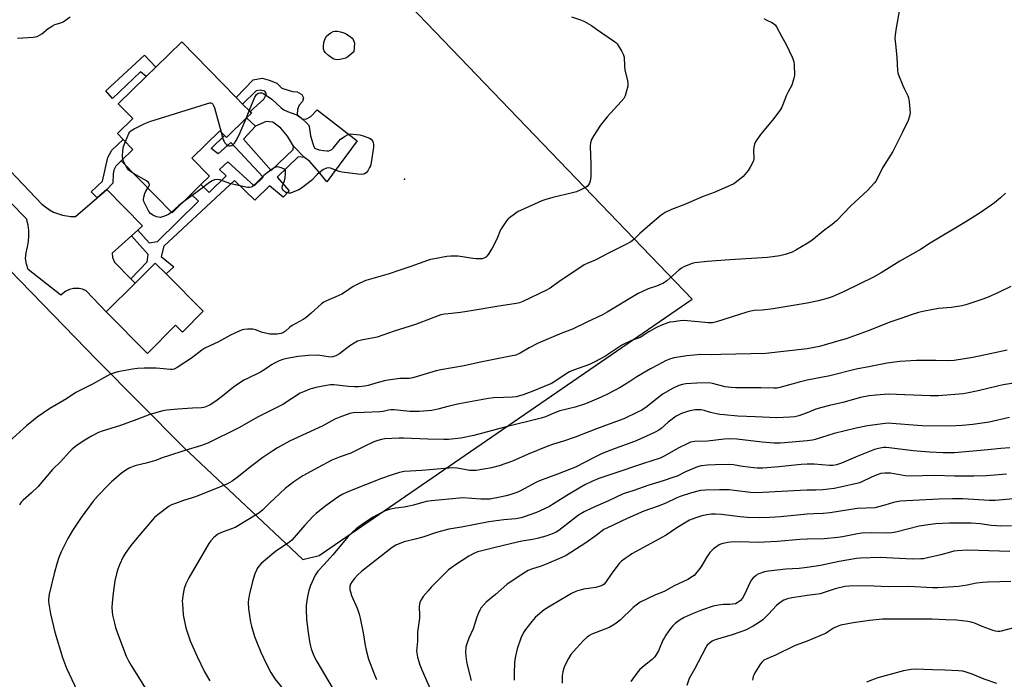
# Model space of a CAD drawing. Units: inches. Extents: x 1273769 to 1279769, y 577448 to 581449.
# Drawn here: x 1277663 to 1278084, y 579165 to 579447 of the extents above; entities that cross this region are included whole.
import ezdxf

# ---------------------------------------------------------------- set-up
doc = ezdxf.new("R2010")
doc.units = ezdxf.units.IN
doc.header["$MEASUREMENT"] = 0
for name, color, linetype in [('BLDG-Footprint', 5, 'Continuous'), ('CULTRL-Pad', 6, 'Continuous'), ('ELEV-Spot Elevation', 7, 'Continuous'), ('NTRL-Pasture Land', 2, 'Continuous'), ('TRANS-Non Street Sidewalk', 7, 'Continuous'), ('TRANS-Road', 130, 'Continuous'), ('Undefined', 1, 'Continuous')]:
    doc.layers.add(name, color=color, linetype=linetype)

msp = doc.modelspace()

# ---------------------------------------------------------------- linework, layer by layer
at = {"layer": 'BLDG-Footprint'}
for points, elevation in [([(1277759.84, 579405.15), (1277751.24, 579396.75), (1277750.38, 579397.64), (1277748.43, 579399.63), (1277736.45, 579387.93), (1277744.01, 579380.19), (1277740.32, 579376.58), (1277736.19, 579372.55), (1277727.94, 579364.5), (1277706.17, 579386.79), (1277711.19, 579391.69), (1277707.07, 579395.91), (1277704.57, 579398.47), (1277711.1, 579404.84), (1277704.92, 579411.17), (1277716.9, 579422.87), (1277721.04, 579426.92), (1277732.14, 579437.75), (1277755.37, 579413.96), (1277758.16, 579411.1), (1277761.33, 579407.85), (1277761.95, 579407.21)], 583.65), ([(1277741.32, 579322.35), (1277732.39, 579313.46), (1277729.47, 579316.38), (1277717.38, 579304.32), (1277699.7, 579322.05), (1277712.14, 579334.45), (1277720.72, 579343.01), (1277725.37, 579338.35)], 582.96)]:
    msp.add_lwpolyline(points, close=True, dxfattribs=dict(at, elevation=elevation))
at = {"layer": 'CULTRL-Pad'}
for points in [[(1277799.73, 579430.14), (1277798.74, 579430.05), (1277797.91, 579430.11), (1277797.23, 579430.34), (1277796.46, 579430.73), (1277794.88, 579431.85), (1277793.54, 579433.22), (1277793.09, 579433.91), (1277792.83, 579434.58), (1277792.75, 579435.74), (1277792.96, 579437.51), (1277793.49, 579439.21), (1277794.11, 579440.21), (1277794.9, 579440.93), (1277795.93, 579441.64), (1277797, 579442.16), (1277797.62, 579442.33), (1277798.77, 579442.32), (1277800.13, 579442.06), (1277801.47, 579441.63), (1277802.57, 579441.11), (1277804.36, 579439.84), (1277805.02, 579439.24), (1277805.49, 579438.68), (1277805.85, 579437.98), (1277806.14, 579437.12), (1277805.85, 579433.45), (1277803.18, 579431.33), (1277802.36, 579430.81), (1277801.83, 579430.59)], [(1277774.89, 579417.85), (1277779.5, 579416.47), (1277781.58, 579416.29), (1277783.58, 579415.16), (1277784.18, 579413.69), (1277783.84, 579412.21), (1277782.45, 579410.56), (1277781.67, 579408.82), (1277781.49, 579406.57), (1277783.49, 579404.74), (1277785.23, 579404.66), (1277787.4, 579405.79), (1277790.09, 579408.57), (1277807.19, 579395.28), (1277794.26, 579377.75), (1277790.78, 579382.09), (1277786.96, 579386.51), (1277784.62, 579388.16), (1277779.93, 579393.03), (1277777.41, 579397.28), (1277774.55, 579400.75), (1277771.16, 579403.27), (1277768.3, 579403.62), (1277763.67, 579401.57), (1277759.84, 579405.15), (1277761.95, 579407.21), (1277761.33, 579407.85), (1277767.26, 579413.17), (1277768.39, 579415.51), (1277767.69, 579416.55), (1277765.87, 579416.99), (1277763.96, 579416.81), (1277758.16, 579411.1), (1277755.37, 579413.96), (1277762.66, 579421.5), (1277766.48, 579422.11), (1277769.6, 579421.33), (1277772.81, 579420.02)]]:
    msp.add_lwpolyline(points, close=True, dxfattribs=at)
at = {"layer": 'ELEV-Spot Elevation'}
msp.add_point((1277827.55, 579378.94, 583.12), dxfattribs=at)
at = {"layer": 'NTRL-Pasture Land'}
msp.add_polyline3d([(1277212.07, 579118.8, 0), (1277146.91, 579243.17, 0), (1277118.21, 579306.99, 0), (1277114.98, 579316.28, 0), (1277130.52, 579323.49, 0), (1277186.73, 579356.75, 0), (1277239.76, 579396.83, 0), (1277464.42, 579543.51, 0), (1277470.17, 579536.13, 0), (1277553.23, 579448.63, 0), (1277620.78, 579378.67, 0), (1277695.75, 579301.6, 0), (1277732.91, 579264.09, 0), (1277783.99, 579216.06, 0), (1277790.91, 579217.81, 0), (1277950.67, 579327.47, 0), (1277794.35, 579490.24, 0), (1277634.79, 579648.48, 0), (1277693.54, 579701.35, 0)], dxfattribs=at)
at = {"layer": 'TRANS-Non Street Sidewalk'}
for points in [[(1277721.04, 579426.92), (1277716.9, 579422.87), (1277714.44, 579424.9), (1277702.36, 579413.51), (1277699.6, 579416.79), (1277716.07, 579431.97)], [(1277712.14, 579334.45), (1277710.31, 579336.31), (1277717.32, 579343.49), (1277717.67, 579346.62), (1277710.52, 579354.63), (1277713.27, 579357.09), (1277718.1, 579351.65), (1277721.75, 579352.26), (1277739.28, 579369.45), (1277736.19, 579372.55), (1277740.32, 579376.58), (1277743.8, 579373.18), (1277751.09, 579380.3), (1277748.31, 579383.08), (1277751.87, 579386.38), (1277763.15, 579376.13), (1277766.97, 579379.78), (1277753.09, 579394.62), (1277747.7, 579389.76), (1277744.66, 579392.02), (1277750.38, 579397.64), (1277751.24, 579396.75), (1277759.84, 579405.15), (1277763.67, 579401.57), (1277758.55, 579396.01), (1277770.4, 579382.58), (1277779.84, 579391.64), (1277779.93, 579393.03), (1277784.62, 579388.16), (1277782.01, 579388.51), (1277772.93, 579379.72), (1277778.08, 579373.88), (1277775.57, 579371.27), (1277769.67, 579376.13), (1277763.42, 579369.97), (1277754.65, 579378.39), (1277724.44, 579350.27), (1277723.22, 579345.75), (1277728.69, 579341.41), (1277725.37, 579338.35), (1277720.72, 579343.01)], [(1277700.03, 579374.5), (1277695.84, 579370.9), (1277693.36, 579373.53), (1277698.14, 579378.04), (1277700.48, 579388.2), (1277702.13, 579391.41), (1277707.07, 579395.91), (1277711.19, 579391.69), (1277706.17, 579386.79), (1277703.87, 579384.55), (1277703, 579382.82), (1277702.74, 579381.17), (1277702.56, 579377.18)]]:
    msp.add_lwpolyline(points, close=True, dxfattribs=at)
at = {"layer": 'TRANS-Road'}
msp.add_lwpolyline([(1277647.89, 579393.69), (1277672.11, 579368.15), (1277675.39, 579365.77), (1277677.18, 579364.84), (1277681, 579363.51), (1277684.56, 579362.99), (1277686.58, 579362.96), (1277695.84, 579370.9), (1277700.03, 579374.5), (1277715.25, 579358.87), (1277713.27, 579357.09), (1277710.52, 579354.63), (1277702.3, 579347.24), (1277702.4, 579345.44), (1277702.79, 579344.32), (1277703.34, 579343.43), (1277710.31, 579336.31), (1277712.14, 579334.45), (1277699.7, 579322.05), (1277691.12, 579331.08), (1277689.57, 579331.77), (1277688.2, 579332.1), (1277685.66, 579332.12), (1277684.02, 579331.73), (1277682.48, 579331.02), (1277681.11, 579330.02), (1277680.37, 579329.28), (1277666.32, 579340.22), (1277665.54, 579342.56), (1277665.23, 579344.95), (1277665.39, 579347.4), (1277666.06, 579349.92), (1277666.46, 579352.21), (1277666.64, 579354.61), (1277666.57, 579356.94), (1277666.28, 579359.25), (1277665.63, 579362), (1277643.81, 579384.12)], dxfattribs=at)
at = {"layer": 'Undefined'}
msp.add_line((1277759.63, 579404.94, 584), (1277761, 579408.19, 584), dxfattribs=at)
for points, elevation in [([(1278039.31, 579450.91), (1278038.12, 579443.8), (1278037.69, 579440.7), (1278037.57, 579439.29), (1278037.73, 579436.69), (1278038.38, 579431.11), (1278038.64, 579425.3), (1278038.79, 579424.45), (1278039.06, 579423.63), (1278040.92, 579419.04), (1278041.62, 579417.44), (1278043.1, 579414.58), (1278043.42, 579413.77), (1278043.69, 579412.04), (1278044.01, 579407.3), (1278043.83, 579405.89), (1278043.23, 579403.98), (1278040.85, 579399.07), (1278036.63, 579390.84), (1278032.16, 579383.81), (1278030.06, 579379.35), (1278029.37, 579378.09), (1278028.86, 579377.38), (1278025.86, 579374.12), (1278018.65, 579367.48), (1278012.48, 579361.03), (1278010.68, 579359.56), (1278007.47, 579357.21), (1278001.89, 579352.69), (1278000, 579351.38)], 578), ([(1277899.04, 579448.46), (1277902.92, 579447.13), (1277904.27, 579446.57), (1277907.53, 579444.66), (1277909.76, 579443.23), (1277917.05, 579438.18), (1277917.94, 579437.48), (1277918.52, 579436.84), (1277919.03, 579436.1), (1277920.6, 579433.55), (1277921.16, 579432.5), (1277921.36, 579431.96), (1277921.52, 579431.13), (1277921.68, 579427.35), (1277921.86, 579425.79), (1277922.99, 579421), (1277923.18, 579419.87), (1277923.1, 579418.74), (1277922.49, 579416.2), (1277921.99, 579414.55), (1277921.44, 579413.54), (1277920.29, 579412.18), (1277914.35, 579405.67), (1277912.52, 579403.47), (1277911.5, 579402.07), (1277908.62, 579397.68), (1277907.61, 579395.92), (1277907.21, 579394.54), (1277907.04, 579393.12), (1277907.32, 579385.34), (1277907.28, 579380.08), (1277907, 579378.03), (1277906.7, 579377.23), (1277906.28, 579376.49), (1277905.74, 579375.85), (1277905.06, 579375.36), (1277903, 579374.34), (1277901.14, 579373.55), (1277899.46, 579373.08), (1277890.96, 579371.05), (1277887.62, 579370.13), (1277886.26, 579369.67), (1277877.14, 579365.57), (1277876.11, 579365.02), (1277875.15, 579364.38), (1277871.93, 579361.95), (1277871.17, 579361.09), (1277869.98, 579359.42), (1277868.6, 579357.2), (1277867.07, 579353.3), (1277865.03, 579349.42), (1277863.3, 579346.63), (1277862.76, 579345.92), (1277862.17, 579345.37), (1277861.52, 579345.04), (1277860.72, 579344.86), (1277858.17, 579344.77), (1277856.73, 579344.92), (1277850.41, 579345.93), (1277848.99, 579346), (1277847.28, 579345.97), (1277845.57, 579345.78), (1277840.4, 579344.88), (1277838.69, 579344.53), (1277837.28, 579344.14), (1277830.2, 579341.52), (1277825.04, 579339.85), (1277820.86, 579338.32), (1277811, 579335.56), (1277809.93, 579335.12), (1277807.84, 579334.11), (1277805.54, 579332.89), (1277801.86, 579330.45), (1277800.62, 579329.73), (1277798.09, 579328.51), (1277794.12, 579326.89), (1277792.88, 579326.26), (1277791.88, 579325.48), (1277787.58, 579321.5), (1277785.26, 579319.61), (1277784.05, 579318.84), (1277779.34, 579316.25), (1277778.45, 579315.56), (1277776.59, 579313.84), (1277775.67, 579313.26), (1277774.69, 579312.82), (1277773.87, 579312.64), (1277773, 579312.56), (1277770.94, 579312.52), (1277769.76, 579312.58), (1277768.64, 579312.78), (1277766.7, 579313.27), (1277763.7, 579314.34), (1277762.6, 579314.65), (1277761.74, 579314.72), (1277760.27, 579314.68), (1277758.81, 579314.56), (1277757.95, 579314.41), (1277756.62, 579313.88), (1277752.99, 579312.05), (1277747.9, 579309.22), (1277741.95, 579306.5), (1277740.75, 579305.7), (1277736.31, 579302.31), (1277730.16, 579298.22), (1277728.89, 579297.54), (1277728.1, 579297.37), (1277727.28, 579297.37), (1277722.65, 579297.91), (1277721.2, 579297.98), (1277716.03, 579298), (1277713.19, 579297.86), (1277710.95, 579297.55), (1277704.66, 579296.41), (1277703.23, 579296.03), (1277701.55, 579295.39), (1277699.97, 579294.62), (1277693.82, 579291.2), (1277686.78, 579287.55), (1277682.77, 579284.83), (1277675.53, 579280.69), (1277670.23, 579277.02), (1277668.64, 579275.79), (1277665.59, 579273.25), (1277658.3, 579266.67)], 582), ([(1277661.71, 579439.32), (1277668.45, 579439.76), (1277669.32, 579439.86), (1277670.15, 579440.07), (1277671.18, 579440.55), (1277672.15, 579441.15), (1277674.82, 579443.38), (1277676.73, 579444.61), (1277677.79, 579445.11), (1277680.3, 579445.91), (1277681.33, 579446.37), (1277684.37, 579448.5)], 582), ([(1277981.45, 579447.73), (1277982.41, 579447.11), (1277984.79, 579445.96), (1277985.54, 579445.52), (1277986.34, 579444.85), (1277986.85, 579444.23), (1277988.93, 579440.18), (1277990.91, 579436.63), (1277993.51, 579431.12), (1277994.24, 579429.25), (1277994.4, 579427.82), (1277994.47, 579423.44), (1277994.38, 579422.57), (1277994.03, 579421.14), (1277993.34, 579419.21), (1277991.76, 579416.27), (1277991.13, 579414.92), (1277989.08, 579409.79), (1277988.18, 579408.28), (1277985.16, 579404.2), (1277980, 579398.04), (1277977.83, 579394.96), (1277977.36, 579393.95), (1277977.11, 579392.62), (1277977.03, 579391.25), (1277977.13, 579387.89), (1277977.06, 579387.35), (1277976.79, 579386.52), (1277975.6, 579384.12), (1277974.65, 579382.62), (1277972.54, 579380.13), (1277971.04, 579378.81), (1277968.52, 579376.97), (1277966.95, 579376.18), (1277960.14, 579373.28), (1277955.43, 579371.44), (1277947.16, 579368), (1277941.85, 579365.92), (1277939.18, 579364.59), (1277937.48, 579363.44), (1277932.73, 579359.58), (1277928.33, 579355.69), (1277925.71, 579353.08), (1277924.37, 579352.07), (1277922.35, 579350.98), (1277914.81, 579347.3), (1277909.2, 579344.28), (1277905.71, 579342.82), (1277904.44, 579342.2), (1277893.59, 579334.93), (1277889.86, 579332.19), (1277888.35, 579331.39), (1277878.21, 579326.55), (1277876.71, 579326.03), (1277875.34, 579325.72), (1277867.02, 579324.43), (1277856.97, 579322.66), (1277851.45, 579321.77), (1277847.63, 579321.33), (1277844.65, 579321.08), (1277843.11, 579320.76), (1277838.87, 579319.29), (1277832.14, 579316.75), (1277823.03, 579313.9), (1277815.72, 579311.29), (1277813.7, 579310.81), (1277809.65, 579310.11), (1277807.41, 579309.52), (1277805.93, 579308.75), (1277804.03, 579307.55), (1277799.59, 579304.08), (1277798.13, 579303.31), (1277796.85, 579302.85), (1277796.04, 579302.75), (1277794.94, 579302.78), (1277791.22, 579303.39), (1277790.19, 579303.49), (1277786.37, 579303.44), (1277781.9, 579303.05), (1277777.07, 579302.16), (1277775.4, 579301.75), (1277773.84, 579301.13), (1277771.56, 579300.02), (1277770.58, 579299.43), (1277767.69, 579297.46), (1277765.78, 579296.28), (1277760.2, 579293.61), (1277758.68, 579292.78), (1277754.24, 579289.82), (1277749.62, 579286.11), (1277746.62, 579283.89), (1277744.25, 579282.35), (1277742.42, 579281.39), (1277741.4, 579281.1), (1277740.59, 579280.99), (1277736.64, 579280.82), (1277730.4, 579280.42), (1277725.77, 579280), (1277724.05, 579279.69), (1277718.42, 579278.12), (1277712.9, 579275.95), (1277705.89, 579273.41), (1277697.96, 579271), (1277696.44, 579270.41), (1277693.48, 579268.88), (1277689.89, 579266.78), (1277686.72, 579264.55), (1277685.12, 579263.27), (1277683.9, 579262.05), (1277680.36, 579258.09), (1277676.78, 579254.56), (1277670.59, 579247.31), (1277667.78, 579244.64), (1277664.13, 579241.47), (1277663.38, 579240.64), (1277662.57, 579239.52)], 580), ([(1277761, 579408.19), (1277763.43, 579413.98), (1277764.14, 579415.22), (1277764.78, 579415.7), (1277765.56, 579415.93), (1277766.36, 579415.88), (1277767.1, 579415.55), (1277770.65, 579413.12), (1277774.65, 579409.53), (1277775.81, 579408.61), (1277777.34, 579407.86), (1277780.92, 579406.56), (1277782, 579406.09), (1277783.39, 579405.07), (1277785.57, 579403.11), (1277786.31, 579402.25), (1277786.64, 579401.5), (1277787.28, 579397.42), (1277788.2, 579394.24), (1277788.7, 579392.86), (1277788.98, 579392.4), (1277789.36, 579392.06), (1277790.08, 579391.75), (1277790.89, 579391.55), (1277792.87, 579391.16), (1277794.28, 579391), (1277795.08, 579391.1), (1277795.84, 579391.38), (1277796.3, 579391.64), (1277796.93, 579392.21), (1277799.32, 579395.15), (1277800.11, 579395.99), (1277802.03, 579397.32), (1277803.04, 579397.88), (1277803.83, 579398.18), (1277804.66, 579398.27), (1277805.51, 579398.24), (1277808.38, 579397.94), (1277809.79, 579397.53), (1277812.54, 579396.42), (1277813.26, 579395.99), (1277813.79, 579395.37), (1277814.13, 579394.6), (1277814.26, 579393.76), (1277814.18, 579392.59), (1277813.17, 579386.11), (1277812.87, 579384.66), (1277812.56, 579383.89), (1277811.72, 579382.48), (1277811.02, 579381.68), (1277810.38, 579381.23), (1277809.94, 579381.04), (1277808.91, 579380.89), (1277807.44, 579381.01), (1277800.63, 579381.89), (1277799.52, 579382.18), (1277795.76, 579383.58), (1277794.93, 579383.76), (1277794.12, 579383.7), (1277792.86, 579383.05), (1277790.91, 579381.67), (1277790.05, 579380.89), (1277787.68, 579378.34), (1277783.44, 579375.13), (1277782.17, 579374.4), (1277779.73, 579373.32), (1277778.61, 579373), (1277777.76, 579372.94), (1277776.96, 579373.08), (1277776.31, 579373.49), (1277775.59, 579374.24), (1277775.31, 579374.67), (1277775.15, 579375.11), (1277775.16, 579375.61), (1277775.28, 579376.13), (1277776.08, 579378.28), (1277776.38, 579379.43), (1277776.57, 579381.52), (1277776.46, 579382.6), (1277776.35, 579382.82), (1277776.03, 579383.16), (1277775.1, 579383.66), (1277773.78, 579384.08), (1277773.25, 579384.15), (1277772.72, 579384.11), (1277771.96, 579383.9), (1277771.21, 579383.53), (1277768.61, 579381.67), (1277767.29, 579380.52), (1277763.09, 579376.39), (1277762.43, 579375.84), (1277761.79, 579375.47), (1277761.14, 579375.34), (1277760.29, 579375.4), (1277754.45, 579376.66), (1277752.74, 579377.12), (1277748.37, 579378.65), (1277747.23, 579378.78), (1277746.1, 579378.67), (1277745.09, 579378.26), (1277743.93, 579377.5), (1277742.8, 579376.67), (1277740.3, 579374.59), (1277732.82, 579369.26)], 584), ([(1277707.96, 579395), (1277709.39, 579398.45), (1277709.85, 579399.19), (1277710.23, 579399.6), (1277711.71, 579400.54), (1277716.23, 579402.83), (1277718.47, 579403.63), (1277742.7, 579411.24), (1277744.1, 579411.61), (1277744.61, 579411.63), (1277745.03, 579411.49), (1277745.47, 579411.03), (1277745.72, 579410.54), (1277746.09, 579409.42), (1277748.95, 579399.09)], 584), ([(1277748.95, 579399.09), (1277749.89, 579395.83), (1277750.24, 579395.01), (1277750.54, 579394.54), (1277751.29, 579393.74), (1277751.85, 579393.37), (1277752.27, 579393.22), (1277752.77, 579393.16), (1277753.49, 579393.29), (1277754.11, 579393.76), (1277754.65, 579394.41), (1277755.38, 579395.51), (1277756.41, 579397.3), (1277757.15, 579398.91), (1277759.63, 579404.94)], 584), ([(1277706.85, 579387.46), (1277706.67, 579388.81), (1277706.79, 579391.01), (1277707.18, 579392.89), (1277707.96, 579395)], 584), ([(1277708.04, 579384.88), (1277707.16, 579386.67), (1277706.85, 579387.46)], 584), ([(1277711.46, 579381.37), (1277710.13, 579382.2), (1277709.25, 579382.91), (1277708.75, 579383.59), (1277708.04, 579384.88)], 584), ([(1277717.6, 579375.09), (1277718.03, 579375.83), (1277718.25, 579376.54), (1277718.18, 579377.07), (1277717.89, 579377.51), (1277717, 579378.17), (1277711.46, 579381.37)], 584), ([(1277727.68, 579364.76), (1277726.81, 579364.04), (1277726.08, 579363.64), (1277724.25, 579362.88), (1277722.93, 579362.54), (1277722.11, 579362.59), (1277721.28, 579362.85), (1277719.66, 579363.56), (1277718.71, 579364.18), (1277718.02, 579365.09), (1277716.5, 579367.97), (1277715.89, 579369.3), (1277715.69, 579370.11), (1277715.82, 579371.16), (1277716.34, 579372.77), (1277716.91, 579374.06), (1277717.6, 579375.09)], 584), ([(1278084.85, 579372.95), (1278082.83, 579370.92), (1278080.13, 579368.73), (1278074.08, 579364.56), (1278067.92, 579360.67), (1278052.59, 579351.54), (1278048.49, 579348.83), (1278039.6, 579343.76), (1278031.59, 579338.87), (1278028.33, 579337.01), (1278015.87, 579330.81), (1278010.64, 579328.49), (1278009, 579327.94), (1278004.78, 579326.82), (1278000, 579325.84)], 576), ([(1277732.82, 579369.26), (1277730.81, 579367.68), (1277727.68, 579364.76)], 584), ([(1278000, 579351.38), (1277995.08, 579348.5), (1277993.5, 579347.66), (1277990.53, 579346.68), (1277988.29, 579346.12), (1277982.98, 579345.44), (1277966.8, 579344.45), (1277957.09, 579343.68), (1277951.86, 579343.03), (1277950.73, 579342.78), (1277949.6, 579342.38), (1277947.13, 579341.35), (1277946.11, 579340.78), (1277944.99, 579339.89), (1277939.86, 579335.36), (1277938.46, 579334.41), (1277935.46, 579333.11), (1277931.81, 579331.98), (1277929.37, 579330.89), (1277927.56, 579329.91), (1277914.34, 579321.93), (1277912.25, 579320.77), (1277905.55, 579317.65), (1277899.43, 579314.66), (1277894.81, 579313.03), (1277884.69, 579308.63), (1277880.96, 579306.74), (1277877.02, 579304.35), (1277875.14, 579303.58), (1277872.94, 579303.08), (1277860, 579300.5), (1277853.03, 579298.96), (1277843.07, 579297.31), (1277841.07, 579296.79), (1277831.06, 579293.81), (1277829.61, 579293.62), (1277825.54, 579293.5), (1277819.55, 579292.64), (1277816.24, 579291.86), (1277811.96, 579290.63), (1277810.51, 579290.34), (1277807.88, 579290.04), (1277806.11, 579290.01), (1277803.46, 579290.18), (1277797.23, 579290.81), (1277795.78, 579290.83), (1277794.08, 579290.61), (1277789.48, 579289.66), (1277788.07, 579289.34), (1277786.95, 579288.98), (1277784.19, 579287.92), (1277782.85, 579287.3), (1277775.43, 579282.46), (1277764.85, 579277.21), (1277756.61, 579272.41), (1277743.31, 579265.92), (1277740.12, 579264.68), (1277733.38, 579262.71), (1277726.43, 579260.47), (1277724.19, 579259.72), (1277720.81, 579258.43), (1277716.78, 579257.3), (1277712.58, 579256.32), (1277711.22, 579255.86), (1277709.9, 579255.29), (1277708.17, 579254.28), (1277706.27, 579252.99), (1277702.01, 579249.29), (1277700.52, 579247.87), (1277696.27, 579243.51), (1277694.17, 579241.08), (1277688.94, 579234.02), (1277685.31, 579228.47), (1277683.28, 579225.02), (1277680.42, 579219.34), (1277679.44, 579216.85), (1277678.74, 579214.59), (1277677.47, 579210.04), (1277675.31, 579201.27), (1277675, 579199.03), (1277675, 579198.18), (1277675.14, 579197.04), (1277675.9, 579192.77), (1277677.71, 579184.96), (1277680.96, 579174.06), (1277682.77, 579169.56), (1277690.67, 579152.53)], 578), ([(1278087.22, 579332.91), (1278081.97, 579330.33), (1278077.42, 579328.36), (1278075.21, 579327.55), (1278067.89, 579325.17), (1278066.18, 579324.7), (1278061.83, 579324.03), (1278056.25, 579323.55), (1278050.14, 579322.39), (1278047.64, 579321.76), (1278044.44, 579320.8), (1278040.57, 579319.35), (1278035.85, 579317.78), (1278026.1, 579313.95), (1278016.69, 579310.62), (1278013.53, 579309.64), (1278005.21, 579307.32), (1278000, 579306.26)], 574), ([(1278000, 579325.84), (1277985.38, 579323.34), (1277980.67, 579322.84), (1277977.25, 579322.66), (1277975.86, 579322.45), (1277974.15, 579321.98), (1277961.1, 579317.84), (1277959.41, 579317.44), (1277957.55, 579317.38), (1277953.28, 579317.88), (1277947.1, 579318.37), (1277945.61, 579318.28), (1277942.65, 579317.9), (1277941.18, 579317.65), (1277940.33, 579317.41), (1277937.3, 579316.23), (1277935.42, 579315.39), (1277932.19, 579313.53), (1277928.36, 579311.15), (1277924.76, 579309.8), (1277920.55, 579307.78), (1277918.85, 579306.74), (1277913.28, 579303.02), (1277909.28, 579300.79), (1277906.73, 579299.61), (1277899.94, 579297.18), (1277898.16, 579296.37), (1277896.75, 579295.55), (1277891.95, 579292.35), (1277890.47, 579291.47), (1277881.73, 579287.83), (1277878.39, 579286.58), (1277876.71, 579286.07), (1277875.28, 579285.78), (1277873.82, 579285.62), (1277869.98, 579285.38), (1277865.66, 579285.29), (1277863.54, 579285.04), (1277850.94, 579282.67), (1277846.56, 579281.68), (1277841.72, 579280.36), (1277839.27, 579279.89), (1277833.76, 579279.44), (1277831.76, 579279.37), (1277829.81, 579279.47), (1277823.11, 579280.08), (1277821.69, 579280.11), (1277820.64, 579279.99), (1277818.31, 579279.49), (1277816.88, 579279.32), (1277810.21, 579278.97), (1277805.47, 579278.83), (1277804.08, 579278.51), (1277800.53, 579277.28), (1277797.68, 579276.08), (1277792.47, 579273.29), (1277778.29, 579266.67), (1277775.66, 579265.34), (1277773.08, 579263.87), (1277771.09, 579262.63), (1277766.79, 579259.7), (1277762.09, 579256.17), (1277755.81, 579251.1), (1277753.63, 579249.61), (1277751.63, 579248.4), (1277748.32, 579246.99), (1277737.91, 579242.94), (1277732.77, 579241.26), (1277729.42, 579240.07), (1277727.77, 579239.43), (1277726.74, 579238.88), (1277721.96, 579235.39), (1277720.43, 579234.01), (1277715.41, 579228.25), (1277711.61, 579223.64), (1277710.35, 579222.04), (1277707.92, 579218.67), (1277707.02, 579217.17), (1277705.38, 579213.81), (1277704.7, 579211.91), (1277704.15, 579209.98), (1277703.47, 579206.9), (1277702.66, 579201.68), (1277702.25, 579197.54), (1277702.15, 579195.49), (1277702.27, 579193.58), (1277702.47, 579192.2), (1277703.22, 579188.77), (1277703.72, 579186.88), (1277704.53, 579184.48), (1277708.34, 579174.63), (1277709.26, 579172.7), (1277710.41, 579170.7), (1277713.62, 579165.66), (1277716.56, 579160.78)], 576), ([(1278000, 579306.26), (1277982.3, 579304.29), (1277963.05, 579303.87), (1277958.98, 579303.69), (1277954.48, 579303.77), (1277948.38, 579303.32), (1277943.04, 579302.41), (1277941.39, 579301.96), (1277939.3, 579301.14), (1277936.2, 579299.46), (1277932.8, 579297.74), (1277927, 579294.27), (1277923.63, 579292), (1277919.91, 579289.73), (1277914.79, 579286.98), (1277911.69, 579285.52), (1277908.8, 579284.26), (1277904.95, 579282.77), (1277900.55, 579281.34), (1277894.06, 579279.68), (1277891.52, 579278.77), (1277887.86, 579277.21), (1277885.98, 579276.59), (1277870.53, 579272.79), (1277857.13, 579269.2), (1277851.69, 579268.07), (1277846.35, 579267.49), (1277844.28, 579267.38), (1277837.51, 579267.53), (1277827.03, 579268.05), (1277825.28, 579268.06), (1277819.07, 579267.77), (1277817.67, 579267.5), (1277816.05, 579267.03), (1277814.43, 579266.38), (1277810.18, 579264.43), (1277804.55, 579261.64), (1277799.94, 579260.03), (1277796.42, 579258.52), (1277790.47, 579255.49), (1277783.92, 579251.83), (1277780.11, 579249.34), (1277776.38, 579246.4), (1277769.66, 579240.18), (1277766.74, 579237.23), (1277765.14, 579235.93), (1277754.93, 579229.81), (1277753.42, 579229.15), (1277749.11, 579227.61), (1277747.58, 579226.85), (1277746.65, 579226.23), (1277745.63, 579225.28), (1277744.5, 579224.04), (1277743.66, 579222.87), (1277735.11, 579208.24), (1277733.82, 579205.63), (1277733.16, 579203.7), (1277732.86, 579202.27), (1277732.42, 579199.39), (1277732.33, 579198.24), (1277732.36, 579197.07), (1277732.68, 579192.41), (1277733.9, 579186.75), (1277735.72, 579181.24), (1277738.7, 579174.47), (1277741.81, 579167.89), (1277744.06, 579164.11)], 574), ([(1278085.56, 579305.76), (1278078.37, 579304.06), (1278070.94, 579302.52), (1278062.97, 579301.24), (1278060.7, 579301.12), (1278055.02, 579301.28), (1278046.75, 579301.29), (1278039.71, 579300.85), (1278034.23, 579300.18), (1278027.1, 579298.73), (1278020.92, 579297.61), (1278009.73, 579294.69), (1278000, 579292.78)], 572), ([(1278000, 579292.78), (1277996.54, 579291.95), (1277988.25, 579289.68), (1277987.12, 579289.46), (1277985.73, 579289.36), (1277980.17, 579289.55), (1277969.42, 579289.61), (1277967.35, 579289.69), (1277964.79, 579290.02), (1277959.39, 579291.49), (1277958.11, 579291.67), (1277952.75, 579291.55), (1277947.98, 579291.22), (1277946.55, 579291.02), (1277944.98, 579290.52), (1277942.57, 579289.43), (1277938.25, 579286.94), (1277935.89, 579285.21), (1277931.42, 579281.51), (1277929.14, 579280.02), (1277927.33, 579279.08), (1277921.41, 579276.35), (1277919.5, 579275.58), (1277909.68, 579272.08), (1277900.52, 579268.44), (1277895.53, 579266.76), (1277891.28, 579265.45), (1277888.82, 579264.57), (1277880.42, 579261.1), (1277873.79, 579258.2), (1277868.05, 579256.17), (1277864.82, 579255.37), (1277858.18, 579254.23), (1277855.39, 579254.21), (1277853.96, 579254.4), (1277850.02, 579255.16), (1277848.26, 579255.26), (1277846.53, 579255.23), (1277834.95, 579254.23), (1277827.32, 579253.67), (1277825.31, 579253.3), (1277822.26, 579252.35), (1277817.7, 579250.67), (1277803.96, 579245.29), (1277801.11, 579243.97), (1277799.44, 579242.99), (1277797.96, 579241.99), (1277793.32, 579238.74), (1277789.64, 579235.81), (1277788.4, 579234.58), (1277784.86, 579230.72), (1277779.25, 579224.27), (1277777.88, 579223.18), (1277772.86, 579219.91), (1277771.49, 579218.89), (1277766.07, 579214.27), (1277765.09, 579213.2), (1277764.41, 579212.26), (1277764.04, 579211.5), (1277763.44, 579209.91), (1277762.42, 579206.65), (1277761.14, 579201.36), (1277760.7, 579199.07), (1277760.56, 579197.67), (1277760.62, 579194.89), (1277761.5, 579189.27), (1277761.91, 579187.56), (1277763.31, 579183.15), (1277764.08, 579180.95), (1277766.01, 579176.3), (1277768.36, 579171.21), (1277770.21, 579167.7), (1277772.02, 579165.02), (1277779.24, 579155.93)], 572), ([(1278095.58, 579292.71), (1278083.88, 579290.81), (1278081.47, 579290.3), (1278073.25, 579288.29), (1278068.41, 579287.25), (1278066.73, 579286.99), (1278056.19, 579286.19), (1278052.69, 579286.19), (1278034.63, 579286.8), (1278029.46, 579286.44), (1278026.57, 579286.1), (1278022.81, 579285.41), (1278015.23, 579283.34), (1278009.47, 579282.02), (1278006.3, 579281.18), (1278003.74, 579280.42), (1278000, 579278.83)], 570), ([(1278000, 579278.83), (1277996.38, 579277.6), (1277994.66, 579277.14), (1277992.59, 579276.97), (1277986.95, 579276.79), (1277977.67, 579277.18), (1277970.29, 579277.39), (1277964.36, 579277.94), (1277962.58, 579278.16), (1277961.16, 579278.44), (1277958.6, 579279.06), (1277955.8, 579279.92), (1277954.5, 579280.14), (1277951.99, 579280.12), (1277949.67, 579279.74), (1277948.3, 579279.33), (1277946.17, 579278.54), (1277943.87, 579277.4), (1277942.69, 579276.62), (1277940.44, 579274.9), (1277937.36, 579272.22), (1277936.38, 579271.47), (1277934.84, 579270.61), (1277930.88, 579268.67), (1277926.02, 579266.55), (1277917.77, 579263.55), (1277912.14, 579261.39), (1277909, 579259.94), (1277900.76, 579255.64), (1277893, 579252.57), (1277885.34, 579249.78), (1277884.09, 579249.2), (1277876.93, 579245.35), (1277875.61, 579244.81), (1277872.66, 579243.78), (1277871.02, 579243.31), (1277867.07, 579242.45), (1277865.37, 579242.11), (1277864.14, 579241.95), (1277860.24, 579241.88), (1277852.51, 579242.47), (1277839.04, 579241.21), (1277836.79, 579240.83), (1277831.34, 579239.31), (1277828.83, 579238.72), (1277827.42, 579238.49), (1277823.67, 579238.1), (1277820.86, 579237.49), (1277819.27, 579236.89), (1277817.46, 579236.07), (1277814.14, 579234.2), (1277809.91, 579231.41), (1277806.83, 579229.16), (1277805.46, 579228.04), (1277803.36, 579225.95), (1277796.84, 579218), (1277793.15, 579213.91), (1277790.37, 579211.09), (1277789.75, 579210.25), (1277789.2, 579209.31), (1277787.25, 579204.88), (1277786.45, 579202.76), (1277785.93, 579200.2), (1277785.37, 579196.46), (1277785.38, 579194.73), (1277785.58, 579190.39), (1277786.19, 579184.75), (1277786.81, 579180.94), (1277787.24, 579178.91), (1277787.56, 579177.79), (1277788.7, 579174.84), (1277789.97, 579172.33), (1277796.54, 579161.24)], 570), ([(1278086.58, 579276.83), (1278077.88, 579274.93), (1278070.91, 579273.91), (1278066.32, 579273.43), (1278061, 579273.19), (1278049.28, 579273.28), (1278047.21, 579273.4), (1278036.23, 579274.34), (1278034.78, 579274.38), (1278033.36, 579274.28), (1278025.8, 579273.25), (1278020.97, 579272.32), (1278011.52, 579270.08), (1278003.45, 579267.42), (1278002.17, 579267.16), (1278000, 579266.86)], 568), ([(1278000, 579266.86), (1277990.32, 579265.99), (1277988.55, 579265.9), (1277985.88, 579265.91), (1277980.67, 579266.31), (1277969.89, 579267.65), (1277966.82, 579267.77), (1277964.46, 579267.58), (1277957.25, 579266.71), (1277951.64, 579266.54), (1277950.86, 579266.45), (1277950, 579266.23), (1277948.51, 579265.62), (1277945.04, 579263.84), (1277938.77, 579260.32), (1277936.95, 579259.44), (1277929.87, 579257.2), (1277916.69, 579252.8), (1277910.66, 579250.69), (1277907.67, 579249.45), (1277904.76, 579247.97), (1277897.7, 579243.94), (1277890.94, 579239.58), (1277889.65, 579238.82), (1277887.51, 579237.77), (1277884, 579236.22), (1277878.79, 579234.27), (1277877.4, 579233.85), (1277875.11, 579233.44), (1277870.09, 579233.05), (1277863.57, 579232.12), (1277851.91, 579229.9), (1277846.43, 579228.99), (1277841.15, 579227.63), (1277835.34, 579225.64), (1277832.08, 579224.73), (1277827.42, 579223.6), (1277825.45, 579222.91), (1277823.83, 579222.15), (1277822.27, 579221.13), (1277809.25, 579211.02), (1277807.42, 579209.37), (1277806.06, 579207.94), (1277805.02, 579206.61), (1277804.38, 579205.43), (1277804.15, 579204.64), (1277804.07, 579203.81), (1277804.13, 579203), (1277804.3, 579202.19), (1277804.82, 579200.59), (1277807.16, 579195.26), (1277808.14, 579192.69), (1277808.54, 579191), (1277809.75, 579184.72), (1277810.59, 579179.24), (1277811.02, 579177.25), (1277812.08, 579173.32), (1277814.45, 579167.08), (1277815.44, 579164.66)], 568), ([(1278086.81, 579263.87), (1278082.84, 579263.6), (1278077.38, 579262.96), (1278063.09, 579261.8), (1278058.23, 579261.74), (1278052.29, 579261.97), (1278045.33, 579262.64), (1278035.09, 579263.91), (1278033.67, 579264), (1278032.58, 579263.97), (1278030.52, 579263.64), (1278028.83, 579263.12), (1278021.72, 579260.36), (1278014.71, 579257.31), (1278012.58, 579256.62), (1278010.89, 579256.35), (1278009.55, 579256.3), (1278003, 579256.88), (1278000, 579256.88)], 566), ([(1278000, 579256.88), (1277997.32, 579256.77), (1277987.79, 579255.72), (1277981.03, 579255.2), (1277978.51, 579255.19), (1277977.09, 579255.29), (1277972.22, 579255.9), (1277968.44, 579256.53), (1277966.3, 579256.69), (1277960.72, 579256.61), (1277957.22, 579256.45), (1277954.6, 579256.13), (1277953.03, 579255.75), (1277947.91, 579253.54), (1277944.24, 579251.79), (1277942.88, 579251.26), (1277938.29, 579249.67), (1277931.78, 579247.8), (1277925.68, 579245.63), (1277921.14, 579244.13), (1277914.91, 579241.24), (1277908.06, 579238.21), (1277904.48, 579236.44), (1277902.06, 579235.01), (1277900.67, 579234.02), (1277893.61, 579228.47), (1277892.47, 579227.78), (1277891.2, 579227.23), (1277887.99, 579226.07), (1277884.94, 579225.16), (1277882.41, 579224.64), (1277877.69, 579223.92), (1277875.9, 579223.54), (1277866.34, 579221.13), (1277860.59, 579219.83), (1277858.77, 579219.27), (1277856.91, 579218.45), (1277855.1, 579217.47), (1277849.37, 579213.84), (1277847.72, 579212.68), (1277846.38, 579211.57), (1277838.98, 579204.18), (1277837.57, 579202.67), (1277835.51, 579200.17), (1277834.59, 579198.76), (1277834.12, 579197.78), (1277833.86, 579196.78), (1277833.77, 579195.97), (1277833.9, 579192.1), (1277833.86, 579190.93), (1277833.12, 579184.98), (1277833.06, 579181.14), (1277832.72, 579178.25), (1277832.66, 579177.13), (1277832.75, 579175.98), (1277833.07, 579174.24), (1277834.12, 579170.94), (1277834.95, 579168.8), (1277840.53, 579156.06)], 566), ([(1278085.38, 579252.53), (1278076.78, 579251.92), (1278071.31, 579251.73), (1278063.11, 579251.75), (1278054.65, 579251.97), (1278044.14, 579251.78), (1278041.94, 579251.94), (1278035.59, 579252.97), (1278034.45, 579253.07), (1278033.28, 579253.05), (1278031.55, 579252.86), (1278030.19, 579252.45), (1278027.58, 579251.37), (1278023.09, 579249.23), (1278021.73, 579248.69), (1278014.2, 579246.96), (1278011.58, 579246.46), (1278006.64, 579245.95), (1278003.64, 579245.75), (1278000, 579245.68)], 564), ([(1278000, 579245.68), (1277996.89, 579245.6), (1277980.95, 579244.68), (1277978.62, 579244.62), (1277975.7, 579244.71), (1277968.76, 579245.67), (1277966.49, 579245.86), (1277962.47, 579245.91), (1277956.47, 579245.71), (1277954.21, 579245.55), (1277950.35, 579244.65), (1277945.62, 579243.08), (1277944.12, 579242.46), (1277939.41, 579240.22), (1277936.09, 579238.94), (1277930.02, 579236.82), (1277922.83, 579233.66), (1277914.09, 579229.46), (1277912.94, 579228.83), (1277909.58, 579226.27), (1277905.19, 579223.13), (1277896.71, 579217.74), (1277894.87, 579216.85), (1277888.14, 579214), (1277886.06, 579213.21), (1277881.92, 579211.88), (1277880.47, 579211.32), (1277879.27, 579210.64), (1277875.8, 579208.38), (1277871.39, 579205.29), (1277866.53, 579201.01), (1277862.46, 579197.73), (1277861.29, 579196.55), (1277860.25, 579195.27), (1277859.71, 579194.31), (1277858.93, 579192.51), (1277858.33, 579190.89), (1277856.87, 579186.34), (1277855.02, 579182.32), (1277854.14, 579179.98), (1277853.83, 579178.64), (1277853.67, 579176.13), (1277853.72, 579174.71), (1277854.02, 579172.39), (1277854.42, 579170.36), (1277856, 579164.28)], 564), ([(1278094.45, 579242.56), (1278080.46, 579241.38), (1278077.85, 579241.35), (1278066.58, 579241.97), (1278062.22, 579242.04), (1278056.3, 579241.84), (1278039.76, 579240.97), (1278036.9, 579240.45), (1278033.28, 579239.29), (1278030.48, 579238.55), (1278029.07, 579238.25), (1278021.42, 579237.9), (1278009.82, 579236.04), (1278006.74, 579235.8), (1278002.87, 579235.67), (1278000, 579235.4)], 562), ([(1278000, 579235.4), (1277988.56, 579234.27), (1277983.94, 579233.99), (1277979.66, 579233.89), (1277974.46, 579234.05), (1277971.27, 579234.34), (1277963.3, 579235.3), (1277960.74, 579235.45), (1277959.03, 579235.47), (1277957.05, 579235.23), (1277954.82, 579234.81), (1277952.29, 579233.96), (1277949.57, 579232.89), (1277948.11, 579232.1), (1277944.07, 579229.65), (1277939.53, 579226.49), (1277924.91, 579218.42), (1277923.66, 579217.67), (1277922.05, 579216.5), (1277920.48, 579215.28), (1277919.49, 579214.27), (1277916.34, 579210.16), (1277913.56, 579206.16), (1277913, 579205.54), (1277912.4, 579205.09), (1277911.36, 579204.64), (1277909.42, 579204.08), (1277904.22, 579203.3), (1277902.22, 579202.84), (1277901.14, 579202.46), (1277899.08, 579201.47), (1277897.54, 579200.64), (1277889.92, 579196.11), (1277887.28, 579194.43), (1277884.56, 579192.25), (1277883.48, 579191.28), (1277881.97, 579189.53), (1277879.28, 579186.11), (1277878.53, 579184.84), (1277877.38, 579182.4), (1277875.71, 579177.75), (1277874.92, 579173.97), (1277874.6, 579171.93), (1277874.43, 579167.3), (1277874.41, 579164.36)], 562), ([(1278087.45, 579230.41), (1278082.96, 579230.35), (1278080.99, 579230.43), (1278078.78, 579230.64), (1278074.06, 579231.37), (1278070.25, 579231.57), (1278060.88, 579231.55), (1278055.06, 579231.26), (1278052.76, 579231.02), (1278047.94, 579230.26), (1278037.96, 579227.79), (1278036.25, 579227.45), (1278034.09, 579227.33), (1278027.46, 579227.52), (1278023.31, 579227.34), (1278021.58, 579227.11), (1278015.15, 579225.73), (1278013.16, 579225.42), (1278007.3, 579224.91), (1278000, 579224.8)], 560), ([(1278000, 579224.8), (1277996.84, 579224.64), (1277987.32, 579223.7), (1277981.72, 579223.44), (1277979.07, 579223.39), (1277971.17, 579223.62), (1277967.15, 579223.5), (1277966.01, 579223.38), (1277964.63, 579223.08), (1277963.27, 579222.72), (1277962.23, 579222.33), (1277961.24, 579221.69), (1277959.83, 579220.57), (1277958.94, 579219.78), (1277958.2, 579218.98), (1277956.78, 579216.98), (1277954.78, 579213.42), (1277953.97, 579212.19), (1277952.19, 579209.85), (1277951.57, 579209.24), (1277950.87, 579208.72), (1277948.91, 579207.53), (1277942.7, 579204.59), (1277938.99, 579202.45), (1277937.96, 579202.01), (1277934.97, 579200.96), (1277928.41, 579197.73), (1277927.24, 579196.93), (1277925.47, 579195.5), (1277919.81, 579190.1), (1277918.73, 579189.19), (1277917.58, 579188.38), (1277915.13, 579186.94), (1277907.75, 579184.05), (1277906.73, 579183.51), (1277905.77, 579182.85), (1277904.08, 579181.2), (1277899.83, 579176.65), (1277898.79, 579175.39), (1277897.75, 579173.67), (1277896.11, 579170.63), (1277895.7, 579169.58), (1277895.3, 579167.96), (1277895.08, 579166.27), (1277894.97, 579163.1)], 560), ([(1278000, 579212.68), (1277996.53, 579212.2), (1277990.79, 579211.85), (1277983.42, 579211.11), (1277981.72, 579210.77), (1277979.32, 579209.97), (1277978.57, 579209.6), (1277977.9, 579209.11), (1277976.89, 579208.15), (1277976.17, 579207.29), (1277975.45, 579206.04), (1277973.19, 579201.29), (1277972.22, 579199.47), (1277971.33, 579198.4), (1277970.03, 579197.43), (1277969.29, 579197.13), (1277967.98, 579196.87), (1277966.88, 579196.8), (1277963.94, 579196.84), (1277961.93, 579196.52), (1277959.67, 579196), (1277954.77, 579194.33), (1277951.14, 579192.93), (1277947.3, 579191.26), (1277945.57, 579190.18), (1277943.49, 579188.6), (1277942.4, 579187.66), (1277941.48, 579186.53), (1277939.44, 579183.66), (1277938.64, 579182.43), (1277938.14, 579181.48), (1277936.25, 579177), (1277935.38, 579175.49), (1277934.59, 579174.29), (1277933.59, 579173.28), (1277930.25, 579170.59), (1277928.15, 579168.74), (1277927.02, 579167.41), (1277924.39, 579163.88)], 558), ([(1278000, 579200.61), (1277997.29, 579200.28), (1277993.42, 579199.67), (1277991.53, 579199.18), (1277989.99, 579198.61), (1277988.33, 579197.59), (1277986.79, 579196.36), (1277983.46, 579192.67), (1277980.99, 579190.24), (1277979.59, 579189.21), (1277976.89, 579187.5), (1277973.54, 579185.84), (1277971.14, 579184.91), (1277967.85, 579183.8), (1277960.49, 579181.71), (1277959.25, 579181.09), (1277957.92, 579180.11), (1277957.16, 579179.33), (1277956.55, 579178.35), (1277951.74, 579169.13), (1277949.48, 579165.07), (1277948.35, 579162.15)], 556), ([(1278000, 579181.11), (1277994.88, 579179.19), (1277986.34, 579175.05), (1277982.67, 579173.57), (1277981.45, 579172.89), (1277980.65, 579172.2), (1277979.94, 579171.39), (1277977.6, 579167.57), (1277977.19, 579166.78), (1277976.89, 579166), (1277976.7, 579165.21), (1277976.61, 579164.41)], 554)]:
    msp.add_lwpolyline(points, dxfattribs=dict(at, elevation=elevation))
for points in [[(1278086.78, 579219.47, 558), (1278073.35, 579219.97, 558), (1278068.69, 579220, 558), (1278064.26, 579219.73, 558), (1278062.79, 579219.56, 558), (1278061.35, 579219.26, 558), (1278057.19, 579218.04, 558), (1278051.48, 579216.74, 558), (1278049.75, 579216.4, 558), (1278048.62, 579216.29, 558), (1278044.94, 579216.24, 558), (1278031.17, 579216.9, 558), (1278022.8, 579216.66, 558), (1278021.03, 579216.43, 558), (1278013.69, 579215.19, 558), (1278005.62, 579213.53, 558), (1278000, 579212.68, 558)], [(1278087.2, 579206.61, 556), (1278082.5, 579206.43, 556), (1278077.23, 579206.34, 556), (1278075.16, 579206.21, 556), (1278072.5, 579205.91, 556), (1278068.46, 579205.08, 556), (1278064.74, 579204.45, 556), (1278056.01, 579203.85, 556), (1278053.68, 579203.87, 556), (1278043.56, 579204.45, 556), (1278034.8, 579204.29, 556), (1278025.44, 579204.72, 556), (1278017.88, 579204.7, 556), (1278016.16, 579204.44, 556), (1278011.9, 579203.5, 556), (1278006.82, 579201.75, 556), (1278005.55, 579201.39, 556), (1278003.42, 579201.01, 556), (1278000, 579200.61, 556)], [(1278089.02, 579186.98, 554), (1278083, 579185.34, 554), (1278082.42, 579185.24, 554), (1278081.55, 579185.23, 554), (1278080.69, 579185.35, 554), (1278079.59, 579185.68, 554), (1278074.96, 579187.38, 554), (1278072, 579188.6, 554), (1278070.14, 579189.21, 554), (1278068.79, 579189.56, 554), (1278063.98, 579190.09, 554), (1278059.2, 579190.22, 554), (1278053.5, 579190.54, 554), (1278044.35, 579190.55, 554), (1278038.78, 579190.44, 554), (1278032.16, 579190.44, 554), (1278026.7, 579189.96, 554), (1278019.73, 579188.91, 554), (1278014.44, 579187.9, 554), (1278012.74, 579187.42, 554), (1278011.26, 579186.65, 554), (1278009.06, 579185.15, 554), (1278008.05, 579184.57, 554), (1278002.69, 579182.18, 554), (1278000, 579181.11, 554)], [(1278081.25, 579163.02, 552), (1278075.75, 579164.79, 552), (1278070.58, 579167.01, 552), (1278068.03, 579167.82, 552), (1278066.6, 579168.18, 552), (1278064.83, 579168.36, 552), (1278058.88, 579168.69, 552), (1278053.69, 579168.74, 552), (1278046.28, 579169.09, 552), (1278044.5, 579168.99, 552), (1278041.28, 579168.44, 552), (1278030.29, 579165.41, 552), (1278028.65, 579164.86, 552), (1278025.39, 579163.5, 552)]]:
    msp.add_polyline3d(points, dxfattribs=at)

doc.saveas('drawing.dxf')
